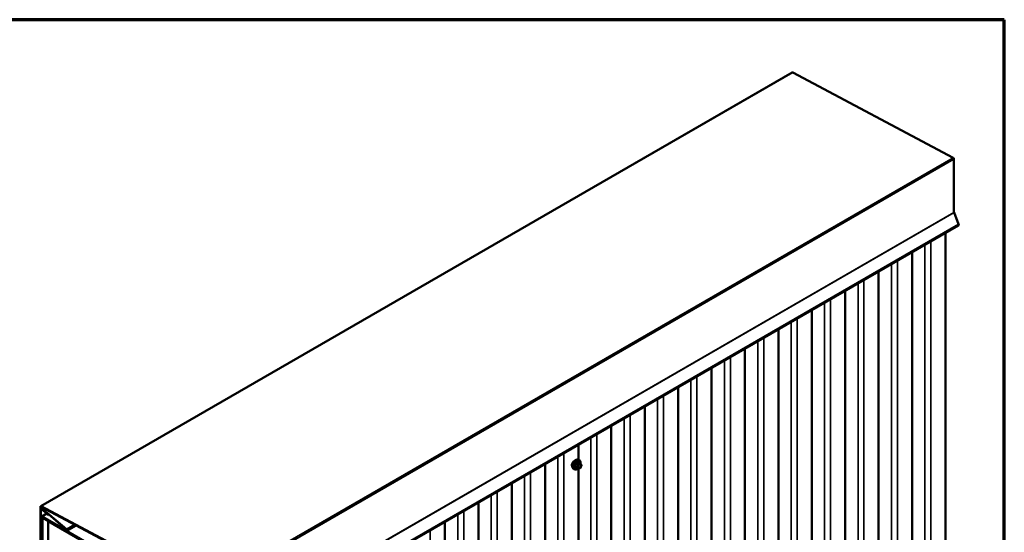
# Model space of a CAD drawing. Units: inches. Extents: x 0.6 to 33.4, y 0.6 to 21.4.
# Drawn here: x 26 to 33.4, y 17.5 to 21.4 of the extents above; entities that cross this region are included whole.
import ezdxf

# ---------------------------------------------------------------- set-up
doc = ezdxf.new("R2010")
doc.units = ezdxf.units.IN
doc.header["$LTSCALE"] = 2
doc.header["$MEASUREMENT"] = 0
for name, color, linetype, lineweight in [('Border (ANSI)', 7, 'Continuous', 70), ('Visible (ANSI)', 7, 'Continuous', 50), ('Visible Narrow (ANSI)', 7, 'Continuous', 35)]:
    doc.layers.add(name, color=color, linetype=linetype, lineweight=lineweight)

# ---------------------------------------------------------------- blocks, each defined once
blk = doc.blocks.new('Borders ATAS A Border')
at = {"layer": 'Border (ANSI)'}
for p, q in [((16.7, 10.7), (0.3, 10.7)), ((16.7, 0.3), (16.7, 10.7))]:
    blk.add_line(p, q, dxfattribs=at)

msp = doc.modelspace()

# ---------------------------------------------------------------- linework, layer by layer
at = {"layer": 'Visible (ANSI)'}
for p, q in [((26.1478, 17.73639), (31.80466, 21.00237)), ((33.01439, 20.36063), (31.80915, 21.00205)), ((33.02137, 19.94927), (33.02137, 20.34885)), ((33.05566, 19.85997), (33.02176, 19.94734)), ((27.39753, 16.58355), (33.05439, 19.84954)), ((32.95685, 19.79322), (32.95685, 13.52611)), ((32.7054, 19.64805), (32.7054, 13.38094)), ((32.45396, 19.50288), (32.45396, 13.23577)), ((32.20251, 19.3577), (32.20251, 13.09059)), ((31.95106, 19.21253), (31.95106, 12.94542)), ((31.69961, 19.06736), (31.69961, 12.80025)), ((31.44817, 18.92218), (31.44817, 12.65507)), ((31.19672, 18.77701), (31.19672, 12.5099)), ((30.94527, 18.63184), (30.94527, 12.36473)), ((30.69383, 18.48667), (30.69383, 12.21956)), ((30.44238, 18.34149), (30.44238, 12.07438)), ((30.196, 18.19924), (30.196, 18.08553)), ((30.19005, 18.08674), (30.19792, 18.08513)), ((29.94455, 18.05407), (29.94455, 11.78111)), ((30.15337, 18.0232), (30.15869, 18.01718)), ((30.19229, 18.01662), (30.17921, 18.02417)), ((30.20971, 18.02529), (30.19469, 18.01662)), ((30.196, 18.01737), (30.196, 16.12593)), ((30.20971, 18.05949), (30.19663, 18.06705)), ((30.21048, 18.0588), (30.21799, 18.04811)), ((30.21826, 18.04586), (30.21075, 18.0265)), ((29.6931, 17.9089), (29.6931, 11.63594)), ((26.14584, 17.38771), (26.14584, 17.73204)), ((26.14961, 17.72986), (26.14961, 17.38553)), ((26.15229, 17.73606), (27.35753, 17.09465)), ((27.35768, 17.09021), (26.15244, 17.73163)), ((26.16306, 17.71361), (26.17421, 17.72004)), ((26.34081, 17.56132), (26.16554, 17.71061)), ((26.16607, 17.71285), (26.34133, 17.56356)), ((29.44165, 17.76372), (29.44165, 11.49077)), ((26.15451, 17.5533), (26.15451, 17.65615)), ((26.15604, 17.65953), (26.194, 17.68145)), ((26.15677, 17.65485), (26.15677, 17.552)), ((26.15772, 17.38349), (26.15772, 17.64897)), ((26.15966, 17.65326), (26.16254, 17.65492)), ((26.15972, 17.65916), (26.34013, 17.555)), ((26.34013, 17.55239), (26.15972, 17.65655)), ((26.16139, 17.64685), (26.16139, 17.38136)), ((26.16434, 17.65279), (27.24599, 17.0283)), ((27.24599, 17.02406), (26.16434, 17.64855)), ((26.20733, 17.6701), (26.16458, 17.70651)), ((26.16511, 17.70875), (26.20785, 17.67234)), ((26.20785, 17.67234), (26.20733, 17.6701)), ((26.20733, 17.6701), (26.21077, 17.67209)), ((26.20785, 17.67234), (26.20942, 17.67324)), ((26.20335, 17.62494), (26.20429, 17.62548)), ((26.20335, 17.62494), (27.35122, 16.96221)), ((26.20335, 17.46164), (26.20335, 17.62494)), ((26.34381, 17.55203), (26.41389, 17.59249)), ((29.19021, 17.61855), (29.19021, 11.34559)), ((26.15677, 17.552), (26.15451, 17.5533)), ((26.15677, 17.552), (26.15772, 17.55254))]:
    msp.add_line(p, q, dxfattribs=at)
for centre, start, end in [((30.19349, 18.01869), 240, 300), ((30.20851, 18.05742), 35.103909, 60), ((30.20851, 18.02737), 300, 338.793977), ((30.21603, 18.04673), 338.793977, 35.103909)]:
    msp.add_arc(centre, 0.0024, start, end, dxfattribs=at)
for centre, major_axis, start_param, end_param in [((31.80941, 20.99415), (-0.00475, 0.00823), 5.5368759, 6.2831853), ((33.01465, 20.35273), (-0.00475, 0.00823), 3.9269908, 5.5368759), ((33.02431, 19.94757), (-0.00208, 0.00361), 0.7853982, 1.3089969), ((33.04872, 19.85935), (0.00567, -0.00981), 0, 1.3089969), ((26.15255, 17.72816), (-0.00475, 0.00823), 5.5368759, 7.0685835), ((26.15255, 17.72816), (-0.00208, 0.00361), 5.5368759, 7.0685835), ((26.16532, 17.70968), (-0.00227, 0.00393), 5.264433, 8.4060257), ((26.16532, 17.70968), (-0.00067, 0.00115), 5.264433, 8.4060257), ((26.15972, 17.65315), (-0.00368, 0.00638), 5.4977871, 7.0685835), ((26.15972, 17.65315), (-0.00208, 0.00361), 5.4977871, 7.0685835), ((26.16434, 17.64515), (-0.00468, 0.00811), 5.4977871, 7.0685835), ((26.16434, 17.64515), (-0.00208, 0.00361), 5.4977871, 7.0685835), ((26.34013, 17.55841), (0.00368, -0.00638), 5.4977871, 8.4060257), ((26.34013, 17.55841), (0.00208, -0.00361), 5.4977871, 8.4060257)]:
    msp.add_ellipse(centre, major_axis=major_axis, ratio=0.5773503, start_param=start_param, end_param=end_param, dxfattribs=at)
for points, knots in [([(30.15337, 18.0232), (30.15175, 18.02503), (30.15053, 18.02728), (30.14883, 18.03259), (30.14842, 18.03571), (30.14853, 18.04245), (30.14908, 18.04608), (30.15104, 18.05343), (30.15247, 18.05713), (30.15603, 18.06426), (30.15817, 18.06768), (30.16296, 18.07391), (30.16561, 18.07673), (30.17121, 18.08147), (30.17415, 18.0834), (30.18007, 18.08612), (30.18305, 18.08692), (30.18733, 18.08711), (30.18872, 18.08701), (30.19005, 18.08674)], [2.5468155, 2.5468155, 2.5468155, 2.5468155, 2.838801, 2.838801, 3.1604347, 3.1604347, 3.4925131, 3.4925131, 3.8233015, 3.8233015, 4.1526319, 4.1526319, 4.4823127, 4.4823127, 4.8138715, 4.8138715, 5.1445671, 5.1445671, 5.3071661, 5.3071661, 5.3071661, 5.3071661]), ([(30.17199, 18.08183), (30.17081, 18.08134), (30.16959, 18.08073), (30.16584, 18.07857), (30.16299, 18.07652), (30.1588, 18.07278), (30.15739, 18.07139), (30.15606, 18.06994)], [0.72001169, 0.72001169, 0.72001169, 0.72001169, 0.8184854, 0.8184854, 1.02307901, 1.02307901, 1.13070877, 1.13070877, 1.13070877, 1.13070877]), ([(30.19792, 18.08513), (30.20045, 18.08462), (30.20275, 18.08349), (30.20654, 18.08015), (30.20803, 18.07797), (30.2102, 18.0727), (30.21083, 18.06958), (30.21108, 18.06379), (30.21094, 18.06126), (30.21057, 18.05866)], [5.3071661, 5.3071661, 5.3071661, 5.3071661, 5.6134935, 5.6134935, 5.9162259, 5.9162259, 6.235043, 6.235043, 6.4592204, 6.4592204, 6.4592204, 6.4592204]), ([(30.15606, 18.06994), (30.15486, 18.06863), (30.15373, 18.06728), (30.15057, 18.06308), (30.14863, 18.05984), (30.146, 18.05329), (30.14533, 18.04999), (30.14533, 18.04706)], [1.13070877, 1.13070877, 1.13070877, 1.13070877, 1.22767262, 1.22767262, 1.43232171, 1.43232171, 1.63697081, 1.63697081, 1.63697081, 1.63697081]), ([(30.14533, 18.04706), (30.14533, 18.04414), (30.146, 18.04123), (30.14767, 18.03816), (30.14807, 18.03754), (30.14851, 18.03696)], [1.63697081, 1.63697081, 1.63697081, 1.63697081, 1.8416199, 1.8416199, 1.8968479, 1.8968479, 1.8968479, 1.8968479]), ([(30.18769, 18.01927), (30.1861, 18.01804), (30.18448, 18.01695), (30.17977, 18.01426), (30.17667, 18.01307), (30.17075, 18.012), (30.16792, 18.01211), (30.16296, 18.01361), (30.1608, 18.01495), (30.15893, 18.01692), (30.15881, 18.01705), (30.15869, 18.01718)], [7.6869708, 7.6869708, 7.6869708, 7.6869708, 7.8593758, 7.8593758, 8.1850095, 8.1850095, 8.50529, 8.50529, 8.8087917, 8.8087917, 8.8300008, 8.8300008, 8.8300008, 8.8300008]), ([(30.17884, 18.02431), (30.17884, 18.02431), (30.17884, 18.02431), (30.17886, 18.02431), (30.1789, 18.0243), (30.17903, 18.02426), (30.17911, 18.02423), (30.17921, 18.02417)], [0.050221333, 0.050221333, 0.050221333, 0.050221333, 0.053570787, 0.053570787, 0.06338584, 0.06338584, 0.07248921, 0.07248921, 0.07248921, 0.07248921]), ([(30.19133, 18.02612), (30.19091, 18.02694), (30.19061, 18.02802), (30.19038, 18.03046), (30.19042, 18.03179), (30.19086, 18.03463), (30.19125, 18.03615), (30.19237, 18.03922), (30.1931, 18.04077), (30.19482, 18.04372), (30.19582, 18.04513), (30.19795, 18.04763), (30.19908, 18.04872), (30.20136, 18.0505), (30.20249, 18.05118), (30.2046, 18.0521), (30.20558, 18.05234), (30.20645, 18.05239), (30.20647, 18.05239), (30.2065, 18.0524)], [2.7146445, 2.7146445, 2.7146445, 2.7146445, 3.0390258, 3.0390258, 3.3338872, 3.3338872, 3.6314011, 3.6314011, 3.9331375, 3.9331375, 4.2364069, 4.2364069, 4.5379984, 4.5379984, 4.8352186, 4.8352186, 5.1303183, 5.1303183, 5.1393371, 5.1393371, 5.1393371, 5.1393371])]:
    msp.add_open_spline(points, degree=3, knots=knots, dxfattribs=at)
at = {"layer": 'Visible Narrow (ANSI)'}
for p, q in [((26.15229, 17.73606), (31.80915, 21.00205)), ((27.35753, 17.09465), (33.01439, 20.36063)), ((27.36451, 17.08286), (33.02137, 20.34885)), ((27.36451, 16.68328), (33.02137, 19.94927)), ((27.36491, 16.68136), (33.02176, 19.94734)), ((27.39881, 16.59398), (33.05566, 19.85997)), ((32.84686, 13.47132), (32.84686, 19.72972)), ((32.8018, 13.47518), (32.8018, 19.70371)), ((32.59541, 13.32615), (32.59541, 19.58454)), ((32.55036, 13.33001), (32.55036, 19.55853)), ((32.34396, 13.18098), (32.34396, 19.43937)), ((32.29891, 13.18483), (32.29891, 19.41336)), ((32.04746, 13.03966), (32.04746, 19.26819)), ((32.09251, 13.03581), (32.09251, 19.2942)), ((31.79602, 12.89449), (31.79602, 19.12301)), ((31.84107, 12.89063), (31.84107, 19.14902)), ((31.54457, 12.74931), (31.54457, 18.97784)), ((31.58962, 12.74546), (31.58962, 19.00385)), ((31.29312, 12.60414), (31.29312, 18.83267)), ((31.33817, 12.60029), (31.33817, 18.85868)), ((31.04167, 12.45897), (31.04167, 18.6875)), ((31.08673, 12.45511), (31.08673, 18.71351)), ((30.79023, 12.31379), (30.79023, 18.54232)), ((30.83528, 12.30994), (30.83528, 18.56833)), ((30.53878, 12.16862), (30.53878, 18.39715)), ((30.58383, 12.16477), (30.58383, 18.42316)), ((30.28733, 12.02345), (30.28733, 18.25198)), ((30.33238, 12.01959), (30.33238, 18.27799)), ((30.04095, 11.87535), (30.04095, 18.10973)), ((30.086, 11.8715), (30.086, 18.13574)), ((30.18451, 18.02951), (30.17166, 18.03693)), ((30.17166, 18.03497), (30.18451, 18.02755)), ((30.17917, 18.05629), (30.19202, 18.04887)), ((30.19202, 18.01687), (30.17917, 18.02428)), ((30.19349, 18.0507), (30.18064, 18.05812)), ((30.19202, 18.04887), (30.18451, 18.02951)), ((30.18451, 18.02755), (30.19202, 18.01687)), ((30.18768, 18.0284), (30.19519, 18.04776)), ((30.19519, 18.01771), (30.18768, 18.0284)), ((30.20851, 18.05937), (30.19349, 18.0507)), ((30.19519, 18.04776), (30.21021, 18.05644)), ((30.21021, 18.02639), (30.19519, 18.01771)), ((30.19567, 18.06679), (30.20851, 18.05937)), ((30.21021, 18.05644), (30.21772, 18.04575)), ((30.21772, 18.04575), (30.21021, 18.02639)), ((29.7895, 11.73018), (29.7895, 17.96455)), ((29.83455, 11.72632), (29.83455, 17.99056)), ((29.53806, 11.58501), (29.53806, 17.81938)), ((29.58311, 11.58115), (29.58311, 17.84539)), ((26.14961, 17.72986), (26.15256, 17.73156)), ((26.16607, 17.71285), (26.17645, 17.71885)), ((26.15677, 17.65485), (26.15972, 17.65655)), ((26.15972, 17.65916), (26.19575, 17.67996)), ((26.16139, 17.64685), (26.16434, 17.64855)), ((26.16434, 17.65279), (26.16528, 17.65334)), ((26.16511, 17.70875), (26.16667, 17.70965)), ((29.28661, 11.43983), (29.28661, 17.67421)), ((29.33166, 11.43598), (29.33166, 17.70022)), ((26.34133, 17.56356), (26.4022, 17.59871)), ((26.34013, 17.555), (26.34307, 17.5567)), ((29.08021, 11.2908), (29.08021, 17.55504))]:
    msp.add_line(p, q, dxfattribs=at)
for centre, major_axis, ratio, start_param, end_param in [((30.17525, 18.05292), (-0.01868, -0.03236), 0.5773503, 3.3322137, 6.0925643), ((30.18209, 18.04897), (-0.01998, -0.0346), 0.5773503, 3.3322137, 6.0925643), ((30.18328, 18.04829), (-0.01933, -0.03349), 0.5773503, 2.2016566, 7.2194205), ((30.18328, 18.04829), (0.01621, 0.02808), 0.5773503, 5.4975062, 10.2104571), ((30.18438, 18.04765), (-0.01407, -0.02437), 0.5773503, 2.5227558, 6.9020222), ((30.17019, 18.03706), (0.00189, -0.00148), 0.3899094, 1.028375, 1.9749917), ((30.17019, 18.03314), (0.00176, 0.00163), 0.5541429, 0.2566768, 1.2032934), ((30.1777, 18.05642), (-0.00239, 0.00024), 0.009094, 4.0502968, 4.9969134), ((30.1777, 18.02246), (0.0023, 0.00068), 0.9349583, 0.6381218, 1.5847384), ((30.18064, 18.06008), (0.00064, -0.00231), 0.3546411, 4.671027, 5.6176437), ((30.18598, 18.02938), (-0.0012, -0.00208), 0.5773503, 4.9741884, 6.0213859), ((30.18598, 18.02938), (-0.00224, 0.00087), 0.2113249, 0.938882, 2.5096783), ((30.18598, 18.02938), (-0.00196, -0.00138), 0.7886751, 0.3508794, 1.9216757), ((30.19349, 18.04874), (-0.0012, -0.00208), 0.5773503, 3.9269908, 4.9741884), ((30.19349, 18.04874), (0.00224, -0.00087), 0.2113249, 4.0804747, 5.651271), ((30.19349, 18.01869), (-0.00196, -0.00138), 0.7886751, 0.3508794, 1.9216757), ((30.19349, 18.01869), (-0.0012, -0.00208), 0.5773503, 6.0213859, 6.2831853), ((30.19349, 18.04874), (-0.0012, 0.00208), 0.5773503, 3.9269908, 5.4977871), ((30.19567, 18.06875), (-0.00184, 0.00154), 0.7354565, 1.175016, 2.1216326), ((30.19349, 18.01869), (0.0012, -0.00208), 0.5773503, 0, 0.7853982), ((30.1986, 18.06849), (-0.00176, -0.00163), 0.5541429, 5.5932454, 6.1714459), ((30.20252, 18.02572), (0.0012, -0.00208), 0.5768814, 3.9265852, 5.0368276), ((30.20851, 18.05742), (0.0012, 0.00208), 0.5773503, 0, 0.7853982), ((30.20851, 18.05742), (0.0012, -0.00208), 0.5773503, 0.7853982, 2.3561945), ((30.20851, 18.02737), (0.0012, -0.00208), 0.5773503, 0, 0.7853982), ((30.20851, 18.05742), (0.00196, 0.00138), 0.7886751, 5.0632684, 6.2831853), ((30.20851, 18.02737), (0.00224, -0.00087), 0.2113249, 5.651271, 6.2831853), ((30.21603, 18.04673), (0.00196, 0.00138), 0.7886751, 5.0632684, 6.2831853), ((30.21603, 18.04673), (0.00224, -0.00087), 0.2113249, 5.651271, 6.2831853)]:
    msp.add_ellipse(centre, major_axis=major_axis, ratio=ratio, start_param=start_param, end_param=end_param, dxfattribs=at)
msp.add_ellipse((30.2027, 18.03708), major_axis=(-0.00917, -0.01589), ratio=0.5773503, dxfattribs=at)
for points, knots in [([(30.16998, 18.03832), (30.16976, 18.03805), (30.16958, 18.03777), (30.16925, 18.03703), (30.16918, 18.03657), (30.16927, 18.03578), (30.16938, 18.03546), (30.16968, 18.03497), (30.16982, 18.0348), (30.16998, 18.03464)], [-0.097231966, -0.097231966, -0.097231966, -0.097231966, -0.074882683, -0.074882683, -0.041601491, -0.041601491, -0.016000573, -0.016000573, 0, 0, 0, 0]), ([(30.17703, 18.05651), (30.17696, 18.05552), (30.17686, 18.05453), (30.17638, 18.05114), (30.17581, 18.0488), (30.17497, 18.04661), (30.17412, 18.04443), (30.17299, 18.04239), (30.17113, 18.03976), (30.17056, 18.03903), (30.16998, 18.03832)], [-0.79389075, -0.79389075, -0.79389075, -0.79389075, -0.73452768, -0.73452768, -0.58748351, -0.58748351, -0.58748351, -0.44043934, -0.44043934, -0.38107627, -0.38107627, -0.38107627, -0.38107627]), ([(30.16998, 18.03464), (30.17056, 18.03405), (30.17113, 18.03346), (30.17299, 18.03148), (30.17412, 18.03014), (30.17497, 18.02893), (30.17581, 18.02772), (30.17638, 18.02665), (30.17686, 18.02531), (30.17696, 18.02494), (30.17703, 18.0246)], [-0.79389075, -0.79389075, -0.79389075, -0.79389075, -0.73452768, -0.73452768, -0.58748351, -0.58748351, -0.58748351, -0.44043934, -0.44043934, -0.38107627, -0.38107627, -0.38107627, -0.38107627]), ([(30.17166, 18.03497), (30.17155, 18.03508), (30.17145, 18.03519), (30.17124, 18.03548), (30.17116, 18.03566), (30.17109, 18.03609), (30.17115, 18.03633), (30.17138, 18.03668), (30.1715, 18.03682), (30.17166, 18.03693)], [0, 0, 0, 0, 0.016000573, 0.016000573, 0.041601491, 0.041601491, 0.074882683, 0.074882683, 0.097231966, 0.097231966, 0.097231966, 0.097231966]), ([(30.17166, 18.03693), (30.17225, 18.03769), (30.17282, 18.03847), (30.17471, 18.04128), (30.17588, 18.04347), (30.17679, 18.04582), (30.1777, 18.04816), (30.17834, 18.05066), (30.17893, 18.05422), (30.17907, 18.05526), (30.17917, 18.05629)], [0.38107627, 0.38107627, 0.38107627, 0.38107627, 0.44043934, 0.44043934, 0.58748351, 0.58748351, 0.58748351, 0.73452768, 0.73452768, 0.79389075, 0.79389075, 0.79389075, 0.79389075]), ([(30.17917, 18.02428), (30.17907, 18.02464), (30.17893, 18.02501), (30.17834, 18.0264), (30.1777, 18.02754), (30.17679, 18.02883), (30.17588, 18.03013), (30.17471, 18.03157), (30.17282, 18.03371), (30.17225, 18.03434), (30.17166, 18.03497)], [0.38107627, 0.38107627, 0.38107627, 0.38107627, 0.44043934, 0.44043934, 0.58748351, 0.58748351, 0.58748351, 0.73452768, 0.73452768, 0.79389075, 0.79389075, 0.79389075, 0.79389075]), ([(30.1798, 18.05995), (30.17946, 18.05986), (30.17913, 18.05973), (30.17837, 18.05929), (30.17798, 18.05891), (30.17745, 18.05811), (30.17727, 18.05772), (30.1771, 18.05705), (30.17705, 18.05678), (30.17703, 18.05651)], [-0.097231966, -0.097231966, -0.097231966, -0.097231966, -0.074882683, -0.074882683, -0.041601491, -0.041601491, -0.016000573, -0.016000573, 0, 0, 0, 0]), ([(30.17703, 18.0246), (30.17706, 18.02447), (30.17714, 18.02436), (30.17744, 18.02414), (30.17772, 18.02407), (30.17839, 18.02407), (30.17872, 18.0241), (30.17911, 18.02418), (30.17914, 18.02419), (30.17917, 18.02419)], [-0.097231966, -0.097231966, -0.097231966, -0.097231966, -0.074882683, -0.074882683, -0.041601491, -0.041601491, -0.016000573, -0.016000573, -0.014137847, -0.014137847, -0.014137847, -0.014137847]), ([(30.17917, 18.05629), (30.17915, 18.05645), (30.17915, 18.05661), (30.17919, 18.05699), (30.17926, 18.05721), (30.17953, 18.05765), (30.17975, 18.05784), (30.18021, 18.05804), (30.18042, 18.0581), (30.18064, 18.05812)], [0, 0, 0, 0, 0.016000573, 0.016000573, 0.041601491, 0.041601491, 0.074882683, 0.074882683, 0.097231966, 0.097231966, 0.097231966, 0.097231966]), ([(30.17921, 18.02417), (30.1792, 18.02417), (30.1792, 18.02418), (30.17915, 18.02421), (30.17915, 18.02424), (30.17917, 18.02428)], [0.07248921, 0.07248921, 0.07248921, 0.07248921, 0.074882683, 0.074882683, 0.097231966, 0.097231966, 0.097231966, 0.097231966]), ([(30.19391, 18.0681), (30.19349, 18.06756), (30.19305, 18.06703), (30.19136, 18.06525), (30.18993, 18.06409), (30.18823, 18.06311), (30.18653, 18.06213), (30.18456, 18.06133), (30.18158, 18.06041), (30.1807, 18.06017), (30.1798, 18.05995)], [-0.79343171, -0.79343171, -0.79343171, -0.79343171, -0.73407951, -0.73407951, -0.58703534, -0.58703534, -0.58703534, -0.43999117, -0.43999117, -0.38063897, -0.38063897, -0.38063897, -0.38063897]), ([(30.18064, 18.05812), (30.18158, 18.05838), (30.1825, 18.05866), (30.18562, 18.05971), (30.18771, 18.06061), (30.18953, 18.06166), (30.19135, 18.06271), (30.1929, 18.06392), (30.19473, 18.06572), (30.19521, 18.06625), (30.19567, 18.06679)], [0.38063897, 0.38063897, 0.38063897, 0.38063897, 0.43999117, 0.43999117, 0.58703534, 0.58703534, 0.58703534, 0.73407951, 0.73407951, 0.79343171, 0.79343171, 0.79343171, 0.79343171]), ([(30.20082, 18.0267), (30.19942, 18.02589), (30.19801, 18.02542), (30.19517, 18.02526), (30.19378, 18.02576), (30.19185, 18.02773), (30.19123, 18.0291), (30.19077, 18.03232), (30.19088, 18.03412), (30.19137, 18.03625), (30.19143, 18.03651), (30.1915, 18.03678)], [-0.83564392, -0.83564392, -0.83564392, -0.83564392, -0.7228785, -0.7228785, -0.58435367, -0.58435367, -0.45806676, -0.45806676, -0.33967028, -0.33967028, -0.32330805, -0.32330805, -0.32330805, -0.32330805]), ([(30.19133, 18.02612), (30.19165, 18.0255), (30.19203, 18.02496), (30.19365, 18.02332), (30.19525, 18.02274), (30.19852, 18.02293), (30.20015, 18.02347), (30.20177, 18.0244)], [0.53128241, 0.53128241, 0.53128241, 0.53128241, 0.58435367, 0.58435367, 0.7228785, 0.7228785, 0.83564392, 0.83564392, 0.83564392, 0.83564392]), ([(30.19667, 18.06785), (30.19646, 18.06808), (30.19624, 18.06828), (30.19567, 18.06865), (30.19532, 18.06876), (30.19474, 18.06872), (30.1945, 18.06863), (30.19415, 18.06837), (30.19402, 18.06824), (30.19391, 18.0681)], [-0.097231966, -0.097231966, -0.097231966, -0.097231966, -0.074882683, -0.074882683, -0.041601491, -0.041601491, -0.016000573, -0.016000573, 0, 0, 0, 0]), ([(30.19567, 18.06679), (30.19569, 18.06689), (30.19573, 18.06696), (30.19586, 18.06713), (30.19596, 18.06719), (30.19624, 18.06722), (30.19643, 18.06716), (30.19663, 18.06705)], [0, 0, 0, 0, 0.016000573, 0.016000573, 0.041601491, 0.041601491, 0.07248921, 0.07248921, 0.07248921, 0.07248921]), ([(30.19736, 18.04693), (30.19786, 18.04742), (30.19837, 18.04789), (30.19953, 18.04882), (30.20017, 18.04926), (30.20081, 18.04963), (30.20181, 18.05021), (30.2028, 18.05061), (30.20528, 18.05115), (30.20669, 18.05098), (30.2089, 18.04972), (30.20972, 18.04867), (30.21081, 18.04562), (30.21091, 18.04345), (30.21008, 18.03894), (30.20925, 18.03666), (30.20701, 18.03259), (30.20565, 18.03078), (30.20311, 18.02825), (30.20196, 18.02736), (30.20082, 18.0267)], [-0.09439746, -0.09439746, -0.09439746, -0.09439746, -0.05177826, -0.05177826, 0, 0, 0, 0.08028028, 0.08028028, 0.20872874, 0.20872874, 0.33060969, 0.33060969, 0.47998326, 0.47998326, 0.61751594, 0.61751594, 0.74414261, 0.74414261, 0.83564392, 0.83564392, 0.83564392, 0.83564392]), ([(30.20177, 18.0244), (30.20307, 18.02516), (30.2044, 18.02619), (30.20733, 18.0291), (30.2089, 18.0312), (30.21148, 18.03589), (30.21245, 18.03852), (30.2134, 18.04371), (30.21328, 18.04622), (30.21203, 18.04973), (30.21108, 18.05095), (30.20888, 18.05221), (30.20774, 18.05246), (30.2065, 18.05239)], [-0.83564392, -0.83564392, -0.83564392, -0.83564392, -0.74414261, -0.74414261, -0.61751594, -0.61751594, -0.47998326, -0.47998326, -0.33060969, -0.33060969, -0.20872874, -0.20872874, -0.11401288, -0.11401288, -0.11401288, -0.11401288])]:
    msp.add_open_spline(points, degree=3, knots=knots, dxfattribs=at)
msp.add_open_spline([(30.19813, 18.06618), (30.19767, 18.06673), (30.19718, 18.06728), (30.19667, 18.06785)], degree=3, dxfattribs=at)

# ---------------------------------------------------------------- block references
at = {"xscale": 2, "yscale": 2, "zscale": 2}
msp.add_blockref('Borders ATAS A Border', (0, 0), dxfattribs=at)

doc.saveas('drawing.dxf')
